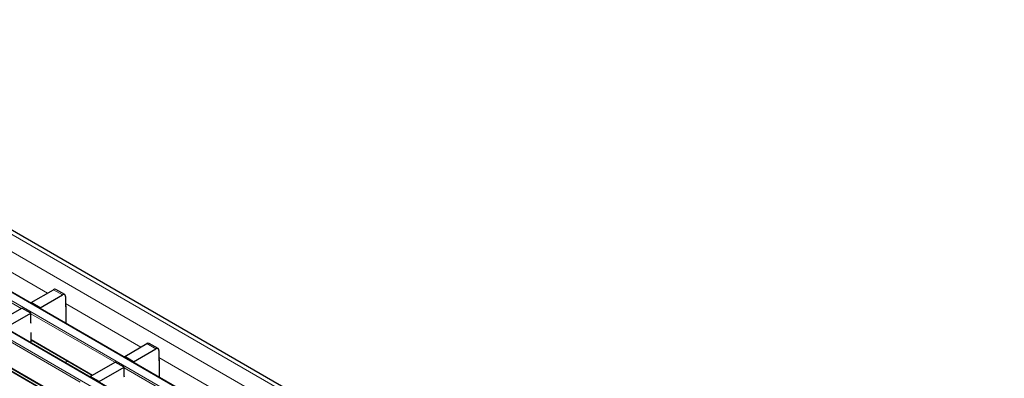
# Model space of a CAD drawing. Units: millimetres. Extents: x 0 to 420, y 0 to 297.
# Drawn here: x 138 to 184, y 56 to 73 of the extents above; entities that cross this region are included whole.
import ezdxf

# ---------------------------------------------------------------- set-up
doc = ezdxf.new("R2010")
doc.units = ezdxf.units.MM

msp = doc.modelspace()

# ---------------------------------------------------------------- linework, layer by layer
at = {"color": 8, "linetype": 'Continuous', "lineweight": 18}
for p, q in [((54.569, 110.5908), (195.8489, 29.0316)), ((53.8619, 110.1826), (195.1418, 28.6234)), ((51.8537, 109.0233), (193.1337, 27.4641)), ((193.4731, 27.6601), (52.1931, 109.2192)), ((50.2274, 108.0844), (191.5073, 26.5253)), ((191.8467, 26.7212), (50.5668, 108.2804)), ((190.2204, 25.7823), (48.9404, 107.3415)), ((135.3277, 62.1736), (138.8943, 60.1147)), ((137.6498, 59.3963), (133.6801, 61.688)), ((139.6014, 60.0331), (139.1772, 60.278)), ((139.7428, 59.6248), (143.3094, 57.5659)), ((142.065, 56.8475), (138.0953, 59.1391)), ((140.4386, 55.9086), (136.4689, 58.2003)), ((138.1094, 57.9225), (141.0183, 56.2432)), ((144.0166, 57.4843), (143.5923, 57.7292)), ((136.4831, 56.9836), (139.3919, 55.3044)), ((144.158, 57.076), (147.7246, 55.017)), ((146.4802, 54.2986), (142.5105, 56.5903))]:
    msp.add_line(p, q, dxfattribs=at)
at = {"color": 7, "linetype": 'Continuous', "lineweight": 25}
for p, q in [((196.1489, 29.0613), (54.869, 110.6205)), ((193.5031, 27.663), (52.2231, 109.2222)), ((191.8767, 26.7242), (50.5968, 108.2833)), ((190.2504, 25.7853), (48.9704, 107.3445)), ((138.1236, 59.6698), (139.1772, 60.278)), ((139.7014, 60.043), (139.2772, 60.2879)), ((138.5478, 59.4249), (138.1236, 59.6698)), ((138.1236, 59.6698), (138.1236, 59.6329)), ((138.5478, 59.4249), (139.6014, 60.0331)), ((139.7428, 59.9514), (139.7428, 59.4615)), ((136.4972, 58.7309), (137.671, 59.4085)), ((136.9215, 58.486), (138.0953, 59.1636)), ((138.0953, 59.1636), (137.671, 59.4085)), ((138.0953, 58.7327), (138.0953, 59.1636)), ((138.5478, 59.4249), (138.5478, 59.388)), ((139.7428, 59.4615), (139.7499, 59.4656)), ((139.7499, 59.5228), (139.7499, 58.6941)), ((138.1165, 58.6857), (138.0953, 58.7327)), ((138.1094, 58.2293), (138.1165, 58.255)), ((138.1094, 57.8327), (138.1094, 58.2293)), ((138.1094, 57.9022), (141.0007, 56.2331)), ((138.1696, 57.8674), (138.1094, 57.8327)), ((144.1166, 57.4942), (143.6923, 57.7391)), ((142.5387, 57.121), (143.5923, 57.7292)), ((142.963, 56.8761), (144.0166, 57.4843)), ((144.158, 57.4026), (144.158, 56.9127)), ((136.4831, 56.9633), (139.3744, 55.2942)), ((139.8387, 56.9039), (139.7185, 56.8345)), ((140.9124, 56.1821), (142.0862, 56.8597)), ((142.5105, 56.6148), (142.0862, 56.8597)), ((142.963, 56.8761), (142.5387, 57.121)), ((142.5387, 57.121), (142.5387, 57.0841)), ((142.963, 56.8761), (142.963, 56.8392)), ((144.158, 56.9127), (144.1651, 56.9168)), ((144.1651, 56.9739), (144.1651, 56.1452)), ((141.3367, 55.9372), (142.5105, 56.6148)), ((142.5105, 56.1839), (142.5105, 56.6148)), ((141.3367, 55.9372), (140.9124, 56.1821)), ((140.9124, 56.1821), (140.9124, 56.1452)), ((142.5317, 56.1369), (142.5105, 56.1839))]:
    msp.add_line(p, q, dxfattribs=at)
for centre, radius, start, end in [((139.2357, 60.1962), 0.1006, 65.69288, 125.61758), ((139.6566, 59.9654), 0.0873, 350.78596, 129.20329), ((139.693, 59.5209), 0.057, 1.87111, 28.91252), ((143.6509, 57.6474), 0.1006, 65.69288, 125.61758), ((144.0718, 57.4166), 0.0873, 350.78596, 129.20329), ((144.1081, 56.9721), 0.057, 1.87111, 28.91252)]:
    msp.add_arc(centre, radius, start, end, dxfattribs=at)

doc.saveas('drawing.dxf')
